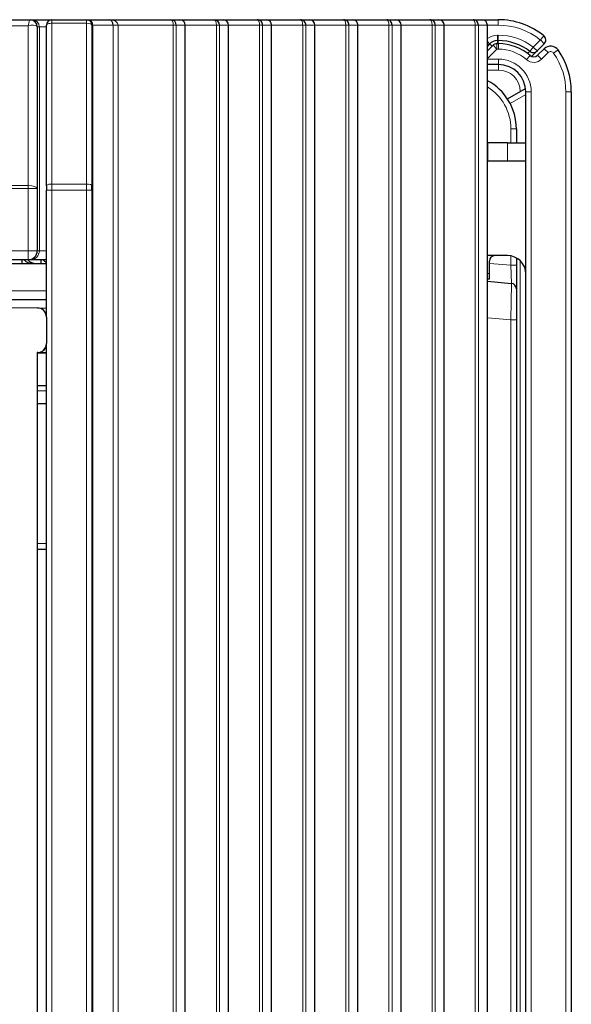
# Model space of a CAD drawing. Units: millimetres. Extents: x 0 to 4075, y 0 to 2906.
# Drawn here: x 1468 to 1498, y 2631 to 2685 of the extents above; entities that cross this region are included whole.
import ezdxf

# ---------------------------------------------------------------- set-up
doc = ezdxf.new("R2010")
doc.units = ezdxf.units.MM
doc.layers.add('1', color=7, linetype='Continuous', true_color=0xffffff)

msp = doc.modelspace()

# ---------------------------------------------------------------- linework, layer by layer
at = {"layer": '1', "color": 3, "linetype": 'Continuous', "lineweight": 25}
for p, q in [((875.932, 2685.318), (1468.497, 2685.318)), ((1468.497, 2685.318), (1468.503, 2685.318)), ((1468.503, 2685.318), (1468.621, 2685.318)), ((1468.621, 2685.318), (1469.704, 2685.318)), ((1469.403, 2676.184), (1469.403, 2685.018)), ((1469.703, 2685.318), (1471.603, 2685.318)), ((1471.603, 2685.318), (1471.654, 2685.318)), ((1471.654, 2685.318), (1472.856, 2685.318)), ((1471.903, 2685.018), (1471.903, 2676.184)), ((1472.856, 2685.318), (1476.244, 2685.318)), ((1476.244, 2685.318), (1476.732, 2685.318)), ((1476.732, 2685.318), (1478.614, 2685.318)), ((1477.032, 2557.639), (1477.032, 2685.018)), ((1478.614, 2685.318), (1479.102, 2685.318)), ((1479.102, 2685.318), (1480.984, 2685.318)), ((1479.402, 2557.639), (1479.402, 2685.018)), ((1480.984, 2685.318), (1481.473, 2685.318)), ((1481.473, 2685.318), (1483.354, 2685.318)), ((1481.773, 2557.641), (1481.773, 2685.018)), ((1483.354, 2685.318), (1483.843, 2685.318)), ((1483.843, 2685.318), (1485.725, 2685.318)), ((1484.143, 2557.642), (1484.143, 2685.018)), ((1485.725, 2685.318), (1486.213, 2685.318)), ((1486.213, 2685.318), (1488.095, 2685.318)), ((1486.513, 2557.644), (1486.513, 2685.018)), ((1488.095, 2685.318), (1488.583, 2685.318)), ((1488.583, 2685.318), (1490.465, 2685.318)), ((1488.883, 2557.64), (1488.883, 2685.018)), ((1490.465, 2685.318), (1490.953, 2685.318)), ((1490.953, 2685.318), (1492.835, 2685.318)), ((1491.253, 2557.639), (1491.253, 2685.018)), ((1492.835, 2685.318), (1493.324, 2685.318)), ((1493.319, 2685.318), (1494.215, 2685.318)), ((1493.624, 2557.641), (1493.624, 2685.018)), ((1468.903, 2684.918), (1468.903, 2676.033)), ((1493.747, 2683.992), (1493.624, 2683.869)), ((1493.624, 2683.602), (1493.935, 2683.914)), ((1494.147, 2684.001), (1494.231, 2684.001)), ((1494.215, 2684.168), (1494.172, 2684.168)), ((1496.745, 2683.99), (1496.353, 2683.598)), ((1496.383, 2683.362), (1496.74, 2683.719)), ((1494.231, 2682.851), (1493.624, 2682.851)), ((1494.72, 2680.968), (1495.719, 2681.544)), ((1495.731, 2557.637), (1495.731, 2681.351)), ((1498.231, 2681.351), (1498.231, 2557.643)), ((1495.215, 2679.318), (1495.215, 2678.551)), ((1493.624, 2678.551), (1493.631, 2678.551)), ((1494.731, 2678.551), (1493.631, 2678.551)), ((1493.631, 2678.551), (1493.631, 2677.551)), ((1494.731, 2678.551), (1495.731, 2678.551)), ((1493.631, 2677.551), (1493.624, 2677.551)), ((1494.731, 2677.551), (1493.631, 2677.551)), ((1495.731, 2677.551), (1494.731, 2677.551)), ((1468.903, 2676.033), (1468.903, 2672.618)), ((1469.403, 2676.184), (1469.403, 2675.944)), ((1469.403, 2668.972), (1469.403, 2675.944)), ((1471.903, 2675.944), (1471.903, 2676.184)), ((1471.903, 2675.944), (1471.903, 2131.118)), ((1468.403, 2672.118), (1467.212, 2672.118)), ((1468.07, 2671.918), (1468.07, 2672.118)), ((1468.524, 2672.118), (1468.403, 2672.118)), ((1469.404, 2672.118), (1468.524, 2672.118)), ((1469.109, 2671.918), (1469.109, 2672.118)), ((1494.731, 2672.351), (1493.623, 2672.351)), ((1493.731, 2671.36), (1493.731, 2672.051)), ((1495.215, 2672.227), (1495.215, 2671.82)), ((1466.703, 2671.918), (1469.403, 2671.918)), ((1495.215, 2671.82), (1495.215, 2670.515)), ((1493.731, 2671.06), (1493.624, 2671.06)), ((1493.624, 2670.937), (1494.941, 2670.822)), ((1493.731, 2671.06), (1493.731, 2671.36)), ((1495.215, 2670.523), (1495.215, 2668.816)), ((1469.403, 2669.918), (1465.703, 2669.918)), ((1463.903, 2669.518), (1468.908, 2669.475)), ((1468.908, 2669.475), (1469.403, 2669.47)), ((1469.403, 2668.975), (1469.403, 2667.518)), ((1495.215, 2668.816), (1495.215, 2557.641)), ((1469.403, 2555.053), (1469.403, 2667.517)), ((1468.926, 2667.018), (1468.903, 2667.018)), ((1468.903, 2667.018), (1468.903, 2555.072)), ((1469.403, 2666.981), (1468.903, 2666.982)), ((1469.403, 2666.999), (1468.926, 2667.018)), ((1468.903, 2665.218), (1469.403, 2665.218)), ((1468.903, 2664.218), (1469.403, 2664.218)), ((1468.903, 2656.218), (1469.403, 2656.218))]:
    msp.add_line(p, q, dxfattribs=at)
at = {"layer": '1', "color": 3, "linetype": 'Continuous', "lineweight": 13}
for p, q in [((1468.403, 2684.989), (876.026, 2684.989)), ((1468.403, 2676.204), (1468.403, 2684.989)), ((1469.703, 2685.318), (1469.703, 2685.121)), ((1471.603, 2685.121), (1469.703, 2685.121)), ((1469.703, 2685.121), (1469.703, 2676.286)), ((1471.603, 2685.121), (1471.603, 2685.318)), ((1471.603, 2676.286), (1471.603, 2685.121)), ((1471.947, 2685.018), (1471.903, 2685.018)), ((1473.065, 2685.018), (1471.947, 2685.018)), ((1471.947, 2685.018), (1471.947, 2557.639)), ((1473.065, 2685.018), (1473.351, 2685.018)), ((1473.065, 2557.639), (1473.065, 2685.018)), ((1476.366, 2685.018), (1473.351, 2685.018)), ((1473.351, 2685.018), (1473.351, 2557.639)), ((1476.537, 2685.018), (1476.366, 2685.018)), ((1476.366, 2557.639), (1476.366, 2685.018)), ((1477.026, 2685.018), (1476.537, 2685.018)), ((1476.537, 2685.018), (1476.537, 2557.639)), ((1477.026, 2685.018), (1477.032, 2685.018)), ((1477.026, 2557.639), (1477.026, 2685.018)), ((1478.736, 2685.018), (1477.032, 2685.018)), ((1478.908, 2685.018), (1478.736, 2685.018)), ((1478.736, 2557.639), (1478.736, 2685.018)), ((1479.396, 2685.018), (1478.908, 2685.018)), ((1478.908, 2685.018), (1478.908, 2557.639)), ((1479.396, 2685.018), (1479.402, 2685.018)), ((1479.396, 2557.639), (1479.396, 2685.018)), ((1481.106, 2685.018), (1479.402, 2685.018)), ((1481.278, 2685.018), (1481.106, 2685.018)), ((1481.106, 2557.642), (1481.106, 2685.018)), ((1481.766, 2685.018), (1481.278, 2685.018)), ((1481.278, 2685.018), (1481.278, 2557.642)), ((1481.766, 2685.018), (1481.773, 2685.018)), ((1481.766, 2557.641), (1481.766, 2685.018)), ((1483.477, 2685.018), (1481.773, 2685.018)), ((1483.648, 2685.018), (1483.477, 2685.018)), ((1483.477, 2557.639), (1483.477, 2685.018)), ((1484.136, 2685.018), (1483.648, 2685.018)), ((1483.648, 2685.018), (1483.648, 2557.639)), ((1484.136, 2685.018), (1484.143, 2685.018)), ((1484.136, 2557.642), (1484.136, 2685.018)), ((1485.847, 2685.018), (1484.143, 2685.018)), ((1486.018, 2685.018), (1485.847, 2685.018)), ((1485.847, 2557.639), (1485.847, 2685.018)), ((1486.506, 2685.018), (1486.018, 2685.018)), ((1486.018, 2685.018), (1486.018, 2557.639)), ((1486.506, 2685.018), (1486.513, 2685.018)), ((1486.506, 2557.644), (1486.506, 2685.018)), ((1488.217, 2685.018), (1486.513, 2685.018)), ((1488.388, 2685.018), (1488.217, 2685.018)), ((1488.217, 2557.639), (1488.217, 2685.018)), ((1488.877, 2685.018), (1488.388, 2685.018)), ((1488.388, 2685.018), (1488.388, 2557.639)), ((1488.877, 2685.018), (1488.883, 2685.018)), ((1488.877, 2557.64), (1488.877, 2685.018)), ((1490.587, 2685.018), (1488.883, 2685.018)), ((1490.759, 2685.018), (1490.587, 2685.018)), ((1490.587, 2557.639), (1490.587, 2685.018)), ((1491.247, 2685.018), (1490.759, 2685.018)), ((1490.759, 2685.018), (1490.759, 2557.639)), ((1491.247, 2685.018), (1491.253, 2685.018)), ((1491.247, 2557.639), (1491.247, 2685.018)), ((1492.957, 2685.018), (1491.253, 2685.018)), ((1493.129, 2685.018), (1492.957, 2685.018)), ((1492.957, 2557.639), (1492.957, 2685.018)), ((1493.617, 2685.018), (1493.129, 2685.018)), ((1493.129, 2685.018), (1493.129, 2557.639)), ((1493.617, 2685.018), (1493.624, 2685.018)), ((1493.617, 2557.641), (1493.617, 2685.018)), ((1494.215, 2685.018), (1493.621, 2685.018)), ((1494.215, 2685.018), (1494.215, 2685.318)), ((1469.013, 2684.918), (1468.903, 2684.918)), ((1469.404, 2684.918), (1469.013, 2684.918)), ((1469.013, 2684.918), (1469.013, 2672.618)), ((1494.172, 2684.168), (1494.172, 2684.468)), ((1494.172, 2684.468), (1494.215, 2684.468)), ((1494.215, 2684.468), (1494.215, 2684.168)), ((1496.533, 2684.202), (1496.721, 2684.436)), ((1493.747, 2683.992), (1493.624, 2684.116)), ((1493.747, 2683.992), (1493.881, 2683.859)), ((1493.935, 2683.914), (1494.147, 2683.701)), ((1494.147, 2684.001), (1494.147, 2683.701)), ((1494.172, 2684.001), (1494.172, 2684.168)), ((1494.215, 2684.168), (1494.215, 2684.001)), ((1494.231, 2684.001), (1494.231, 2683.701)), ((1496.141, 2683.81), (1496.533, 2684.202)), ((1496.745, 2683.99), (1496.533, 2684.202)), ((1494.147, 2683.701), (1493.624, 2683.178)), ((1494.231, 2683.701), (1494.147, 2683.701)), ((1495.974, 2683.348), (1495.776, 2683.122)), ((1495.958, 2683.573), (1496.141, 2683.81)), ((1496.353, 2683.598), (1496.141, 2683.81)), ((1496.383, 2683.362), (1496.595, 2683.15)), ((1496.952, 2683.507), (1496.595, 2683.15)), ((1496.74, 2683.719), (1496.952, 2683.507)), ((1497.503, 2683.653), (1497.257, 2683.48)), ((1493.624, 2683.151), (1494.231, 2683.151)), ((1494.231, 2682.851), (1494.231, 2683.151)), ((1494.231, 2682.551), (1494.231, 2682.851)), ((1494.231, 2682.551), (1493.624, 2682.551)), ((1495.731, 2681.205), (1494.873, 2680.709)), ((1495.731, 2681.351), (1496.031, 2681.351)), ((1496.031, 2681.351), (1496.031, 2557.637)), ((1497.931, 2557.643), (1497.931, 2681.351)), ((1497.931, 2681.351), (1498.231, 2681.351)), ((1494.915, 2678.551), (1494.915, 2679.318)), ((1495.215, 2679.318), (1494.915, 2679.318)), ((1494.731, 2677.551), (1494.731, 2678.551)), ((1469.703, 2676.286), (1471.603, 2676.286)), ((1469.703, 2675.944), (1469.703, 2676.286)), ((1471.603, 2676.286), (1471.603, 2675.944)), ((1466.903, 2676.204), (1468.403, 2676.204)), ((1468.403, 2676.033), (1466.903, 2676.033)), ((1468.403, 2676.033), (1468.403, 2676.204)), ((1468.403, 2672.618), (1468.403, 2676.033)), ((1468.903, 2676.033), (1468.403, 2676.033)), ((1469.403, 2675.944), (1469.703, 2675.944)), ((1471.603, 2675.944), (1469.703, 2675.944)), ((1469.703, 2675.944), (1469.703, 2131.118)), ((1471.603, 2131.118), (1471.603, 2675.944)), ((1471.603, 2675.944), (1471.903, 2675.944)), ((1467.212, 2672.618), (1468.403, 2672.618)), ((1468.403, 2672.618), (1468.903, 2672.618)), ((1468.403, 2672.618), (1468.403, 2672.118)), ((1468.903, 2672.618), (1469.013, 2672.618)), ((1469.013, 2672.618), (1469.404, 2672.618)), ((1494.915, 2671.82), (1494.915, 2672.334)), ((1495.431, 2599.601), (1495.431, 2672.065)), ((1493.731, 2671.924), (1494.915, 2671.82)), ((1494.915, 2671.82), (1495.215, 2671.82)), ((1494.941, 2670.814), (1494.915, 2671.82)), ((1493.624, 2671.36), (1493.731, 2671.36)), ((1465.915, 2670.418), (1469.403, 2670.418)), ((1494.915, 2668.816), (1494.941, 2670.822)), ((1494.915, 2668.816), (1493.624, 2668.929)), ((1494.915, 2668.816), (1495.215, 2668.816)), ((1494.915, 2557.641), (1494.915, 2668.816)), ((1469.403, 2664.918), (1468.903, 2664.918)), ((1468.903, 2656.518), (1469.403, 2656.518))]:
    msp.add_line(p, q, dxfattribs=at)
at = {"layer": '1', "color": 3, "linetype": 'Continuous', "lineweight": 25}
for centre, radius, start, end in [((1468.503, 2684.918), 0.4, 0, 90), ((1469.703, 2685.018), 0.3, 90, 180), ((1471.603, 2685.018), 0.3, 0, 90), ((1476.732, 2685.018), 0.3, 0, 90), ((1479.102, 2685.018), 0.3, 0, 90), ((1481.473, 2685.018), 0.3, 0, 90), ((1483.843, 2685.018), 0.3, 0, 90), ((1486.213, 2685.018), 0.3, 0, 90), ((1488.583, 2685.018), 0.3, 0, 90), ((1490.953, 2685.018), 0.3, 0, 90), ((1493.324, 2685.018), 0.3, 0, 90), ((1494.215, 2681.318), 4, 51.2063, 90), ((1496.533, 2684.202), 0.3, 315, 51.2063), ((1494.172, 2683.568), 0.6, 90, 135), ((1494.147, 2683.701), 0.3, 90, 135), ((1494.215, 2681.318), 2.85, 52.2954, 90), ((1494.231, 2681.351), 2.65, 48.8874, 90), ((1497.094, 2683.365), 0.5, 35.1291, 135), ((1496.141, 2683.81), 0.3, 232.2954, 315), ((1496.171, 2683.574), 0.3, 228.8874, 315), ((1494.231, 2681.351), 4, 0, 35.1291), ((1494.231, 2681.351), 1.5, 0, 90), ((1492.215, 2679.318), 3, 0, 61.9889), ((1468.403, 2672.618), 0.5, 270, 0), ((1494.031, 2672.051), 0.3, 90, 180), ((1494.731, 2671.351), 1, 0, 90), ((1468.903, 2668.975), 0.5, 0, 89.5), ((1468.903, 2667.518), 0.5, 270, 0)]:
    msp.add_arc(centre, radius, start, end, dxfattribs=at)
at = {"layer": '1', "color": 3, "linetype": 'Continuous', "lineweight": 13}
for centre, radius, start, end in [((1494.215, 2681.318), 3.7, 51.2063, 90), ((1494.172, 2683.568), 0.9, 90, 127.5244), ((1494.215, 2681.318), 3.15, 52.2954, 90), ((1494.231, 2681.351), 2.35, 48.8874, 90), ((1497.094, 2683.365), 0.2, 35.1291, 135), ((1494.231, 2681.351), 3.7, 0, 35.1291), ((1494.231, 2681.351), 1.8, 0, 90), ((1496.171, 2683.574), 0.6, 228.8874, 315), ((1494.231, 2681.351), 1.2, 1.2727, 90), ((1492.215, 2679.318), 2.7, 0, 58.545)]:
    msp.add_arc(centre, radius, start, end, dxfattribs=at)
for centre, major_axis, ratio, start_param, end_param in [((1468.403, 2684.818), (0.094, 0.5), 0.06606, 0.012471, 1.234201), ((1468.403, 2684.818), (0.499, 0.106), 0.328929, 0.279523, 1.501254), ((1468.497, 2684.918), (0, 0.4), 0.946189, 4.829635, 6.283185), ((1468.621, 2684.918), (0, 0.4), 0.978148, 4.712389, 6.283185), ((1468.403, 2684.918), (0.5, 0), 0.273616, 0, 0.349066), ((1469.703, 2685.018), (0.3, 0), 0.34202, 1.570796, 3.141593), ((1471.603, 2685.018), (0.3, 0), 0.34202, 0, 1.570796), ((1471.654, 2685.018), (0, -0.3), 0.978148, 1.570796, 3.141593), ((1472.856, 2685.018), (-0.494, 0), 0.606795, 3.141593, 4.712389), ((1476.244, 2685.018), (0, 0.3), 0.406737, 4.712389, 6.283185), ((1476.732, 2685.018), (0, 0.3), 0.978148, 4.712389, 6.283185), ((1478.614, 2685.018), (0, 0.3), 0.406737, 4.712389, 6.283185), ((1479.102, 2685.018), (0, 0.3), 0.978148, 4.712389, 6.283185), ((1480.984, 2685.018), (0, -0.3), 0.406737, 1.570796, 3.141593), ((1481.473, 2685.018), (0, -0.3), 0.978148, 1.570796, 3.141593), ((1483.354, 2685.018), (0, 0.3), 0.406737, 4.712389, 6.283185), ((1483.843, 2685.018), (0, 0.3), 0.978148, 4.712389, 6.283185), ((1485.725, 2685.018), (0, -0.3), 0.406737, 1.570796, 3.141593), ((1486.213, 2685.018), (0, -0.3), 0.978148, 1.570796, 3.141593), ((1488.095, 2685.018), (0, -0.3), 0.406737, 1.570796, 3.141593), ((1488.583, 2685.018), (0, -0.3), 0.978148, 1.570796, 3.141593), ((1490.465, 2685.018), (0, -0.3), 0.406737, 1.570796, 3.141593), ((1490.953, 2685.018), (0, -0.3), 0.978148, 1.570796, 3.141593), ((1492.835, 2685.018), (0, -0.3), 0.406737, 1.570796, 3.141593), ((1493.324, 2685.018), (0, -0.3), 0.978148, 1.570796, 3.141593), ((1469.703, 2676.184), (0.3, 0), 0.34202, 1.570796, 3.141593), ((1471.603, 2676.184), (0.3, 0), 0.34202, 0, 1.570796), ((1468.403, 2676.033), (-0.5, 0), 0.34202, 3.141593, 4.712389), ((1468.524, 2672.618), (0, -0.5), 0.978148, 0, 1.570796)]:
    msp.add_ellipse(centre, major_axis=major_axis, ratio=ratio, start_param=start_param, end_param=end_param, dxfattribs=at)
at = {"layer": '1', "color": 3, "linetype": 'Continuous', "lineweight": 25}
for centre, major_axis, ratio, start_param, end_param in [((1472.856, 2685.018), (0, 0.3), 0.695651, 4.712389, 6.283185), ((1476.244, 2685.018), (0, 0.3), 0.978148, 4.712389, 6.283185), ((1478.614, 2685.018), (0, 0.3), 0.978148, 4.712389, 6.283185), ((1480.984, 2685.018), (0, -0.3), 0.978148, 1.570796, 3.141593), ((1483.354, 2685.018), (0, -0.3), 0.978148, 1.570796, 3.141593), ((1485.725, 2685.018), (0, -0.3), 0.978148, 1.570796, 3.141593), ((1488.095, 2685.018), (0, -0.3), 0.978148, 1.570796, 3.141593), ((1490.465, 2685.018), (0, -0.3), 0.978148, 1.570796, 3.141593), ((1492.835, 2685.018), (0, -0.3), 0.978148, 1.570796, 3.141593), ((1468.632, 2672.418), (-0.562, 0), 0.889894, 0.643511, 1.570796), ((1468.84, 2672.418), (-0.562, 0), 0.889894, 0.643511, 1.570796), ((1469.671, 2672.418), (-0.562, 0), 0.889894, 0.643511, 1.073787), ((1494.915, 2670.523), (0.3, 0), 1, 0, 1.48353), ((1468.927, 2667.518), (0.01, 0.5), 0.97813, 3.161661, 4.506336)]:
    msp.add_ellipse(centre, major_axis=major_axis, ratio=ratio, start_param=start_param, end_param=end_param, dxfattribs=at)
at = {"layer": '1', "color": 3, "linetype": 'Continuous', "lineweight": 13}
msp.add_open_spline([(1495.958, 2683.573), (1495.957, 2683.573), (1495.956, 2683.572), (1495.95, 2683.567), (1495.945, 2683.563), (1495.936, 2683.555), (1495.932, 2683.552), (1495.925, 2683.546), (1495.92, 2683.543), (1495.907, 2683.532), (1495.897, 2683.524), (1495.88, 2683.51), (1495.874, 2683.506), (1495.861, 2683.496), (1495.855, 2683.491), (1495.835, 2683.475), (1495.821, 2683.464), (1495.807, 2683.453)], degree=3, knots=[0, 0, 0, 0, 0.157149, 0.157149, 0.326239, 0.326239, 0.410784, 0.410784, 0.495329, 0.495329, 0.664419, 0.664419, 0.748965, 0.748965, 0.83351, 0.83351, 1, 1, 1, 1], dxfattribs=at)
at = {"layer": '1', "color": 3, "linetype": 'Continuous', "lineweight": 25}
msp.add_open_spline([(1496.353, 2683.598), (1496.353, 2683.598), (1496.35, 2683.595), (1496.342, 2683.587), (1496.339, 2683.584), (1496.33, 2683.575), (1496.321, 2683.566), (1496.309, 2683.554), (1496.296, 2683.541), (1496.288, 2683.533), (1496.265, 2683.51), (1496.247, 2683.492), (1496.217, 2683.462), (1496.207, 2683.452), (1496.185, 2683.43), (1496.173, 2683.418), (1496.139, 2683.384), (1496.114, 2683.359), (1496.078, 2683.323), (1496.067, 2683.312), (1496.057, 2683.302)], degree=3, knots=[0, 0, 0, 0, 0.149119, 0.149119, 0.227959, 0.227959, 0.306799, 0.385639, 0.385639, 0.464479, 0.464479, 0.622159, 0.622159, 0.700999, 0.700999, 0.779839, 0.779839, 0.937519, 0.937519, 1, 1, 1, 1], dxfattribs=at)

doc.saveas('drawing.dxf')
